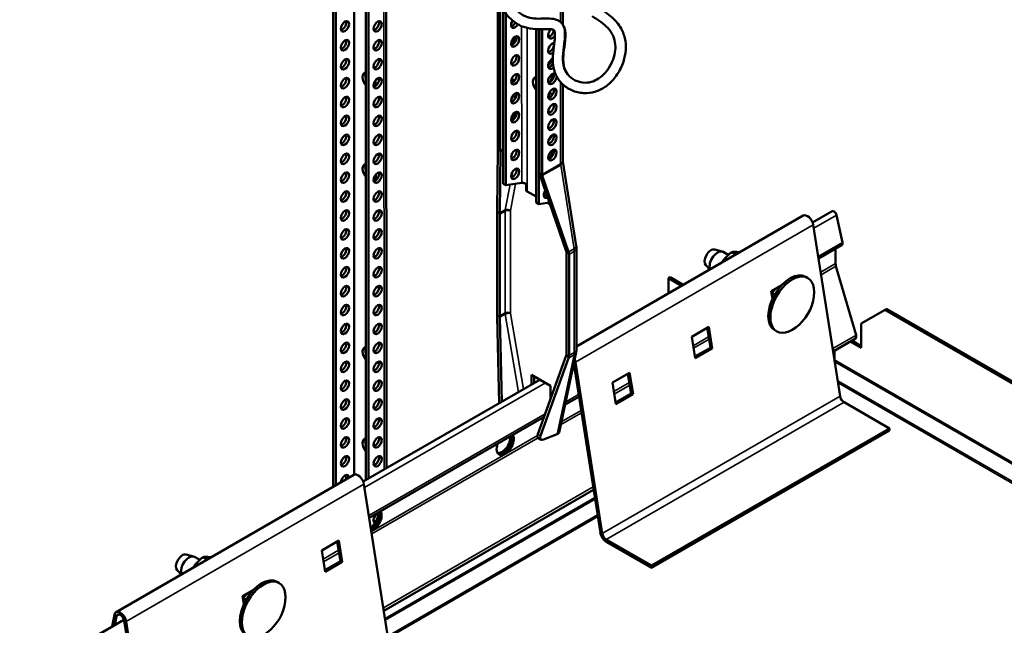
# Model space of a CAD drawing. Units: millimetres. Extents: x -18175 to 2378, y 0 to 2490.
# Drawn here: x 819 to 1083, y 712 to 874 of the extents above; entities that cross this region are included whole.
import ezdxf

# ---------------------------------------------------------------- set-up
doc = ezdxf.new("R2010")
doc.units = ezdxf.units.MM
doc.header["$LTSCALE"] = 2
doc.layers.add('Sichtbar (ISO)', color=7, linetype='Continuous', lineweight=50)
doc.layers.add('Sichtbar schmal (ISO)', color=7, linetype='Continuous', lineweight=35)

msp = doc.modelspace()

# ---------------------------------------------------------------- linework, layer by layer
at = {"layer": 'Sichtbar (ISO)'}
for p, q in [((908.95, 975.36), (908.95, 752.49)), ((903.29, 972.91), (903.29, 749.23)), ((904, 749.64), (904, 972.5)), ((912.06, 967.84), (912.06, 751.04)), ((912.77, 751.44), (912.77, 967.44)), ((947.34, 839.74), (947.34, 880.37)), ((948.05, 839.17), (948.05, 878.52)), ((964.76, 873.01), (964.76, 877.4)), ((948.83, 877.01), (948.83, 830.39)), ((949.54, 829.98), (949.54, 875.95)), ((957.6, 871.79), (957.6, 825.33)), ((958.31, 824.92), (958.31, 871.77)), ((958.52, 871.77), (958.52, 833.12)), ((959.22, 871.78), (959.22, 832.88)), ((964.76, 836.46), (964.76, 856.98)), ((947.21, 823.18), (947.34, 839.44)), ((947.34, 839.58), (948.05, 839.17)), ((947.93, 822.56), (948.07, 839.09)), ((948.07, 839.09), (948.05, 839.17)), ((948.07, 839.09), (948.83, 839.53)), ((968.38, 813.78), (964.77, 836.31)), ((958.52, 833.12), (958.53, 833.05)), ((958.52, 833.12), (959.23, 832.71)), ((958.53, 833.05), (965.69, 812.31)), ((959.28, 832.55), (966.32, 812.14)), ((948.83, 830.39), (949.54, 829.98)), ((949.54, 829.98), (953.78, 830.59)), ((957.6, 826.96), (955.19, 828.35)), ((957.6, 825.33), (958.31, 824.92)), ((958.31, 824.92), (961.19, 825.33)), ((961.39, 824.77), (960.57, 825.24)), ((947.2, 795.51), (947.2, 822.59)), ((947.93, 822.5), (947.22, 822.91)), ((947.91, 795.01), (947.91, 822.26)), ((1031.59, 820.05), (1036.79, 823.05)), ((1039.56, 814.67), (1037.97, 822.01)), ((1029.09, 821.86), (968.44, 786.84)), ((1031.78, 819.37), (1038.97, 773.49)), ((965.71, 812.23), (966.42, 811.82)), ((965.73, 811.97), (965.73, 784.73)), ((966.44, 811.48), (966.44, 784.41)), ((968.44, 786.04), (968.44, 813.12)), ((1005.43, 812.78), (1007.42, 812.24)), ((1009.05, 811.34), (1007.67, 812.14)), ((1011.05, 811.44), (1009.93, 812.09)), ((1033.19, 810.34), (1039.36, 813.9)), ((1037.75, 809.02), (1037.75, 812.97)), ((1003, 808.57), (1004.12, 807.44)), ((1043.24, 789.89), (1037.85, 808.34)), ((993.02, 805.12), (993.45, 805.36)), ((993.02, 801.04), (993.02, 805.12)), ((993.02, 805.12), (996.56, 803.08)), ((996.98, 803.32), (993.45, 805.36)), ((1030.3, 805.17), (1029.75, 805.48)), ((1020.48, 801.64), (1023.45, 803.35)), ((1020.83, 799.45), (1020.48, 801.64)), ((1021.47, 800.71), (1020.74, 801.13)), ((1023.26, 803.14), (1023.17, 803.19)), ((1050.97, 796.65), (1044.61, 792.97)), ((1051.4, 796.89), (1050.97, 796.65)), ((1159.48, 734), (1050.97, 796.65)), ((1159.48, 734.49), (1051.4, 796.89)), ((947.73, 771.63), (947.21, 794.74)), ((947.93, 794.74), (947.22, 795.15)), ((948.43, 772.04), (947.93, 794.64)), ((1044.61, 792.97), (1044.61, 786.44)), ((999.27, 789.39), (1003.87, 792.04)), ((1004.24, 786.5), (1003.42, 791.78)), ((1003.87, 792.04), (1004.76, 786.32)), ((1022.03, 790.83), (1021.47, 791.15)), ((1000.17, 783.67), (999.27, 789.39)), ((1037.09, 785.49), (1043.05, 788.93)), ((1044.61, 786.44), (1041.67, 788.14)), ((1044.61, 786.93), (1042.09, 788.38)), ((963.77, 763.84), (968.36, 785.29)), ((1000.1, 784.11), (1004.24, 786.5)), ((1004.76, 786.32), (1000.17, 783.67)), ((1004.76, 786.32), (1004.24, 786.5)), ((1037.15, 785.52), (1037.15, 785.11)), ((1037.29, 785.61), (1037.29, 784.21)), ((1037.43, 785.69), (1037.43, 783.31)), ((965.68, 784.39), (958.12, 763.35)), ((966.31, 783.71), (958.84, 762.94)), ((965.71, 784.47), (966.42, 784.06)), ((975.33, 736.75), (968.14, 782.63)), ((1037.54, 782.63), (1037.54, 782.71)), ((974.81, 736.93), (967.71, 782.24)), ((978.06, 777.14), (982.65, 779.8)), ((982.65, 779.8), (983.55, 774.07)), ((911.38, 750.65), (958.65, 777.93)), ((956.4, 776.63), (956.4, 779.23)), ((956.4, 779.23), (961.49, 776.3)), ((957.1, 778.83), (957.1, 777.04)), ((978.96, 771.42), (978.06, 777.14)), ((983.03, 774.25), (982.2, 779.54)), ((961.49, 776.3), (961.49, 772.73)), ((965.34, 771.16), (969.1, 773.34)), ((978.89, 771.86), (983.03, 774.25)), ((983.55, 774.07), (978.96, 771.42)), ((983.55, 774.07), (983.03, 774.25)), ((1040.01, 771.91), (1052.14, 764.91)), ((912.99, 740.94), (959.77, 767.95)), ((1052.14, 764.91), (988.5, 728.16)), ((988.5, 727.55), (1052.14, 764.29)), ((1052.14, 764.29), (1052.14, 764.91)), ((958.23, 762.28), (958.95, 761.86)), ((959.6, 761.89), (963.24, 763.34)), ((908.88, 752.46), (845.25, 715.72)), ((911.57, 749.97), (918.76, 704.09)), ((916.88, 716.09), (973, 748.49)), ((988.5, 728.16), (976.37, 735.17)), ((900.28, 732.24), (904.87, 734.89)), ((905.25, 729.35), (904.42, 734.63)), ((904.87, 734.89), (905.77, 729.17)), ((988.5, 727.55), (976.37, 734.55)), ((864, 731.13), (866, 730.6)), ((867.63, 729.69), (866.24, 730.49)), ((869.62, 729.79), (868.51, 730.44)), ((901.17, 726.51), (900.28, 732.24)), ((901.1, 726.95), (905.25, 729.35)), ((905.77, 729.17), (901.17, 726.51)), ((905.77, 729.17), (905.25, 729.35)), ((988.5, 727.55), (988.5, 728.16)), ((861.57, 726.92), (862.7, 725.79)), ((888.88, 723.52), (888.33, 723.83)), ((879.06, 719.99), (882.03, 721.7)), ((879.41, 717.8), (879.06, 719.99)), ((880.05, 719.06), (879.32, 719.48)), ((881.83, 721.49), (881.75, 721.54)), ((844.81, 715.03), (844.2, 711.86)), ((845.33, 714.61), (844.88, 712.25)), ((819.46, 697.57), (847.35, 713.68)), ((854.6, 667.53), (847.41, 713.41)), ((855.12, 667.35), (847.93, 713.23))]:
    msp.add_line(p, q, dxfattribs=at)
for centre in [(1019.45, 801.88), (878.02, 720.23)]:
    msp.add_arc(centre, 12.6, 307.4574, 352.5426, dxfattribs=at)
for centre, major_axis in [((906.47, 872.52), (-0.78, -1.34)), ((915.24, 872.52), (-0.78, -1.34)), ((952.01, 868.48), (-0.77, -1.34)), ((906.47, 867.46), (-0.78, -1.34)), ((915.24, 867.46), (-0.78, -1.34)), ((952.01, 863.42), (-0.77, -1.34)), ((906.47, 862.39), (-0.78, -1.34)), ((915.24, 862.39), (-0.78, -1.34)), ((906.47, 857.33), (-0.78, -1.34)), ((915.24, 857.33), (-0.78, -1.34)), ((952.01, 858.35), (-0.77, -1.34)), ((906.47, 852.27), (-0.78, -1.34)), ((915.24, 852.27), (-0.78, -1.34)), ((952.01, 853.29), (-0.77, -1.34)), ((961.98, 854.39), (0.8, 1.39)), ((961.98, 850.31), (0.8, 1.39)), ((906.47, 847.21), (-0.78, -1.34)), ((915.24, 847.21), (-0.78, -1.34)), ((952.01, 848.23), (-0.77, -1.34)), ((961.98, 846.23), (0.8, 1.39)), ((906.47, 842.14), (-0.78, -1.34)), ((915.24, 842.14), (-0.78, -1.34)), ((952.01, 843.17), (-0.77, -1.34)), ((961.98, 842.15), (0.8, 1.39)), ((906.47, 837.08), (-0.78, -1.34)), ((915.24, 837.08), (-0.78, -1.34)), ((952.01, 838.1), (-0.77, -1.34)), ((961.98, 838.06), (0.8, 1.39)), ((906.47, 832.02), (-0.78, -1.34)), ((915.24, 832.02), (-0.78, -1.34)), ((952.01, 833.04), (-0.77, -1.34)), ((906.47, 826.96), (-0.78, -1.34)), ((915.24, 826.96), (-0.78, -1.34)), ((906.47, 821.9), (-0.78, -1.34)), ((915.24, 821.9), (-0.78, -1.34)), ((906.47, 816.83), (-0.78, -1.34)), ((915.24, 816.83), (-0.78, -1.34)), ((906.47, 811.77), (-0.78, -1.34)), ((915.24, 811.77), (-0.78, -1.34)), ((906.47, 806.71), (-0.78, -1.34)), ((915.24, 806.71), (-0.78, -1.34)), ((906.47, 801.65), (-0.78, -1.34)), ((915.24, 801.65), (-0.78, -1.34)), ((906.47, 796.58), (-0.78, -1.34)), ((915.24, 796.58), (-0.78, -1.34)), ((906.47, 791.52), (-0.78, -1.34)), ((915.24, 791.52), (-0.78, -1.34)), ((906.47, 786.46), (-0.78, -1.34)), ((915.24, 786.46), (-0.78, -1.34)), ((906.47, 781.4), (-0.78, -1.34)), ((915.24, 781.4), (-0.78, -1.34)), ((906.47, 776.33), (-0.78, -1.34)), ((915.24, 776.33), (-0.78, -1.34)), ((906.47, 771.27), (-0.78, -1.34)), ((915.24, 771.27), (-0.78, -1.34)), ((906.47, 766.21), (-0.78, -1.34)), ((915.24, 766.21), (-0.78, -1.34)), ((906.47, 761.15), (-0.78, -1.34)), ((915.24, 761.15), (-0.78, -1.34)), ((906.47, 756.09), (-0.78, -1.34)), ((915.24, 756.09), (-0.78, -1.34))]:
    msp.add_ellipse(centre, major_axis=major_axis, ratio=0.57735, dxfattribs=at)
for centre, major_axis, ratio, start_param, end_param in [((905.77, 872.93), (0.77, 1.34), 0.57735, 3.615311, 5.809467), ((914.54, 872.93), (0.77, 1.34), 0.57735, 3.615311, 5.809467), ((952.01, 873.54), (-0.77, -1.34), 0.57735, 4.641491, 7.831866), ((950.1, 873.5), (0.8, 1.39), 0.57735, 4.740868, 5.35726), ((951.3, 873.95), (0.77, 1.34), 0.57735, 3.615311, 4.705986), ((950.81, 873.09), (-0.8, -1.39), 0.57735, 1.938076, 2.241124), ((950.81, 869.01), (-0.8, -1.39), 0.57735, 0.881028, 2.385403), ((951.3, 868.89), (0.77, 1.34), 0.57735, 3.615311, 5.809467), ((961.98, 870.72), (-0.8, -1.39), 0.57735, 4.248064, 7.727843), ((960.78, 868.48), (0.77, 1.34), 0.57735, 0.216328, 0.69483), ((961.27, 871.13), (0.8, 1.39), 0.57735, 3.599355, 5.295648), ((960.07, 868.89), (0.77, 1.34), 0.57735, 5.699352, 5.809467), ((905.77, 867.86), (0.77, 1.34), 0.57735, 3.615311, 5.809467), ((914.54, 867.86), (0.77, 1.34), 0.57735, 3.615311, 5.809467), ((961.98, 866.64), (-0.8, -1.39), 0.57735, 3.443552, 7.252146), ((961.27, 867.05), (0.8, 1.39), 0.57735, 3.599355, 5.825423), ((951.3, 863.82), (0.77, 1.34), 0.57735, 3.615311, 5.809467), ((905.77, 862.8), (0.77, 1.34), 0.57735, 3.615311, 5.809467), ((914.54, 862.8), (0.77, 1.34), 0.57735, 3.615311, 5.809467), ((961.98, 862.56), (-0.8, -1.39), 0.57735, 3.823744, 7.354134), ((960.78, 863.42), (-0.77, -1.34), 0.57735, 0.875966, 2.15463), ((961.27, 862.97), (0.8, 1.39), 0.57735, 3.599355, 4.799194), ((912.98, 857.9), (-1.25, 2.17), 0.57735, 6.044638, 8.092529), ((913.69, 858.31), (-1.25, 2.17), 0.57735, 0.382682, 1.188114), ((951.3, 858.76), (0.77, 1.34), 0.57735, 3.615311, 5.809467), ((958.52, 856.64), (-1.25, 2.17), 0.57735, 6.044638, 8.092529), ((961.98, 858.48), (-0.8, -1.39), 0.57735, 3.138837, 8.655226), ((961.27, 858.88), (0.8, 1.39), 0.57735, 3.599355, 5.825423), ((960.78, 858.35), (0.77, 1.34), 0.57735, 4.51181, 6.077031), ((905.77, 857.74), (0.77, 1.34), 0.57735, 3.615311, 5.809467), ((914.54, 857.74), (0.77, 1.34), 0.57735, 3.615311, 5.809467), ((912.98, 857.9), (1.25, -2.17), 0.57735, 0.644955, 1.256522), ((950.81, 856.76), (0.8, 1.39), 0.57735, 5.971207, 6.925961), ((950.1, 857.17), (0.8, 1.39), 0.57735, 5.218223, 5.825423), ((905.77, 852.68), (0.77, 1.34), 0.57735, 3.615311, 5.809467), ((914.54, 852.68), (0.77, 1.34), 0.57735, 3.615311, 5.809467), ((950.1, 853.09), (0.8, 1.39), 0.57735, 4.729038, 5.492785), ((951.3, 853.7), (0.77, 1.34), 0.57735, 3.615311, 5.809467), ((950.81, 852.68), (0.8, 1.39), 0.57735, 5.247685, 6.414149), ((961.27, 854.8), (0.8, 1.39), 0.57735, 3.599355, 5.825423), ((960.07, 853.7), (0.77, 1.34), 0.57735, 4.793579, 5.809467), ((960.78, 853.29), (0.77, 1.34), 0.57735, 5.588542, 6.780698), ((961.27, 850.72), (0.8, 1.39), 0.57735, 3.599355, 5.825423), ((905.77, 847.61), (0.77, 1.34), 0.57735, 3.615311, 5.809467), ((914.54, 847.61), (0.77, 1.34), 0.57735, 3.615311, 5.809467), ((950.81, 848.6), (-0.8, -1.39), 0.57735, 0.896499, 2.510196), ((951.3, 848.64), (0.77, 1.34), 0.57735, 3.615311, 5.809467), ((960.78, 848.23), (0.77, 1.34), 0.57735, 0.040059, 0.716051), ((960.07, 848.64), (0.77, 1.34), 0.57735, 5.567134, 5.809467), ((961.27, 846.64), (0.8, 1.39), 0.57735, 3.599355, 5.825423), ((905.77, 842.55), (0.77, 1.34), 0.57735, 3.615311, 5.809467), ((914.54, 842.55), (0.77, 1.34), 0.57735, 3.615311, 5.809467), ((951.3, 843.57), (0.77, 1.34), 0.57735, 3.615311, 5.809467), ((950.81, 844.51), (-0.8, -1.39), 0.57735, 1.102532, 1.662617), ((961.27, 842.55), (0.8, 1.39), 0.57735, 3.599355, 5.825423), ((960.78, 843.17), (-0.77, -1.34), 0.57735, 0.916371, 2.015468), ((905.77, 837.49), (0.77, 1.34), 0.57735, 3.615311, 5.809467), ((914.54, 837.49), (0.77, 1.34), 0.57735, 3.615311, 5.809467), ((945.93, 840.56), (-1, 1.73), 0.57735, 3.825896, 3.926991), ((945.9, 840.54), (1.25, -1.58), 0.456717, 0.518717, 0.618786), ((951.3, 838.51), (0.77, 1.34), 0.57735, 3.615311, 5.809467), ((961.27, 838.47), (0.8, 1.39), 0.57735, 3.599355, 5.825423), ((960.78, 838.1), (0.77, 1.34), 0.57735, 4.225779, 5.945559), ((912.98, 833.41), (-1.25, 2.17), 0.57735, 6.044638, 8.092529), ((913.69, 833.82), (-1.25, 2.17), 0.57735, 0.382682, 1.188114), ((905.77, 832.43), (0.77, 1.34), 0.57735, 3.615311, 5.809467), ((912.98, 833.41), (1.25, -2.17), 0.57735, 6.227788, 7.271698), ((914.54, 832.43), (0.77, 1.34), 0.57735, 3.615311, 5.809467), ((951.3, 833.45), (0.77, 1.34), 0.57735, 3.615311, 5.809467), ((960.64, 832.06), (1, -1.73), 0.57735, 3.926991, 4.028085), ((960.61, 832.05), (1.25, -1.58), 0.456717, 3.962568, 4.062637), ((913.69, 833.82), (1.25, -2.17), 0.57735, 5.767564, 5.996429), ((905.77, 827.37), (0.77, 1.34), 0.57735, 3.615311, 5.809467), ((914.54, 827.37), (0.77, 1.34), 0.57735, 3.615311, 5.809467), ((960.78, 827.98), (-0.77, -1.34), 0.57735, 4.616684, 7.020436), ((960.07, 828.39), (0.77, 1.34), 0.57735, 3.615311, 4.296007), ((905.77, 822.3), (0.77, 1.34), 0.57735, 3.615311, 5.809467), ((914.54, 822.3), (0.77, 1.34), 0.57735, 3.615311, 5.809467), ((950.09, 820.99), (2.49, -3.17), 0.456717, 3.66031, 3.760379), ((950.03, 820.95), (-2, 3.46), 0.57735, 0.684304, 0.785398), ((949.32, 821.45), (1, -1.73), 0.57735, 3.775023, 3.926991), ((949.37, 821.47), (-1.25, 1.58), 0.456717, 0.518717, 0.567913), ((1030.22, 819.91), (-1.13, 1.95), 0.57735, 4.12341, 6.283185), ((1037.29, 822.18), (-0.5, 0.866), 0.57735, 4.204922, 6.283185), ((905.77, 817.24), (0.77, 1.34), 0.57735, 3.615311, 5.809467), ((914.54, 817.24), (0.77, 1.34), 0.57735, 3.615311, 5.809467), ((1038.81, 814.85), (0.55, -0.953), 0.57735, 0, 1.063329), ((905.77, 812.18), (0.77, 1.34), 0.57735, 3.615311, 5.809467), ((914.54, 812.18), (0.77, 1.34), 0.57735, 3.615311, 5.809467), ((964.36, 812.81), (-1.25, 1.58), 0.456717, 4.013441, 4.062637), ((964.32, 812.79), (-1, 1.73), 0.57735, 3.926991, 4.078958), ((963.66, 813.15), (2.49, -3.17), 0.456717, 0.820975, 0.921044), ((963.61, 813.12), (2, -3.46), 0.57735, 0.785398, 0.886493), ((1004.4, 810.57), (1.23, 2.13), 0.57735, 0.153693, 2.9879), ((1006.17, 809.54), (1.5, 2.6), 0.57735, 0, 2.741287), ((1039.16, 808.2), (-1, 1.73), 0.57735, 0.785398, 1.170321), ((905.77, 807.12), (0.77, 1.34), 0.57735, 3.615311, 5.809467), ((914.54, 807.12), (0.77, 1.34), 0.57735, 3.615311, 5.809467), ((1025.61, 798.32), (-4.14, -7.17), 0.57735, 3.141593, 6.283185), ((1026.16, 798), (-4.14, -7.17), 0.57735, 2.194127, 7.230651), ((905.77, 802.05), (0.77, 1.34), 0.57735, 3.615311, 5.809467), ((914.54, 802.05), (0.77, 1.34), 0.57735, 3.615311, 5.809467), ((905.77, 796.99), (0.77, 1.34), 0.57735, 3.615311, 5.809467), ((914.54, 796.99), (0.77, 1.34), 0.57735, 3.615311, 5.809467), ((950.03, 793.88), (-2, 3.46), 0.57735, 0.785398, 0.894314), ((950.09, 793.91), (-1.29, 3.83), 0.671633, 1.029474, 1.137109), ((949.32, 794.2), (1, -1.73), 0.57735, 3.926991, 4.090772), ((949.37, 794.22), (0.64, -1.92), 0.671633, 4.225933, 4.278701), ((905.77, 791.93), (0.77, 1.34), 0.57735, 3.615311, 5.809467), ((914.54, 791.93), (0.77, 1.34), 0.57735, 3.615311, 5.809467), ((905.77, 786.87), (0.77, 1.34), 0.57735, 3.615311, 5.809467), ((914.54, 786.87), (0.77, 1.34), 0.57735, 3.615311, 5.809467), ((1042.45, 789.97), (0.6, -1.04), 0.57735, 0, 1.170321), ((912.98, 784.42), (-1.25, 2.17), 0.57735, 6.044638, 8.092529), ((913.69, 784.83), (-1.25, 2.17), 0.57735, 0.382682, 1.188114), ((905.77, 781.81), (0.77, 1.34), 0.57735, 3.615311, 5.809467), ((914.54, 781.81), (0.77, 1.34), 0.57735, 3.615311, 5.809467), ((964.36, 785.57), (0.64, -1.92), 0.671633, 0.704008, 0.756777), ((964.32, 785.54), (-1, 1.73), 0.57735, 3.763209, 3.926991), ((963.67, 786.07), (-1.29, 3.83), 0.671633, 3.845601, 3.953236), ((963.61, 786.04), (2, -3.46), 0.57735, 0.676483, 0.785398), ((966.58, 783.17), (-1.13, 1.95), 0.57735, 4.12341, 4.469785), ((905.77, 776.74), (0.77, 1.34), 0.57735, 3.615311, 5.809467), ((914.54, 776.74), (0.77, 1.34), 0.57735, 3.615311, 5.809467), ((905.77, 771.68), (0.77, 1.34), 0.57735, 3.615311, 5.809467), ((914.54, 771.68), (0.77, 1.34), 0.57735, 3.615311, 5.809467), ((1040.01, 773.13), (0.75, -1.3), 0.57735, 4.12341, 5.497787), ((905.77, 766.62), (0.77, 1.34), 0.57735, 3.615311, 5.809467), ((914.54, 766.62), (0.77, 1.34), 0.57735, 3.615311, 5.809467), ((905.77, 761.56), (0.77, 1.34), 0.57735, 3.615311, 5.809467), ((912.98, 759.92), (-1.25, 2.17), 0.57735, 6.044638, 8.092529), ((913.69, 760.33), (-1.25, 2.17), 0.57735, 0.382682, 1.188114), ((914.54, 761.56), (0.77, 1.34), 0.57735, 3.615311, 5.809467), ((949.36, 760.69), (1.62, 2.81), 0.57735, 1.866224, 5.987758), ((948.44, 761.22), (-1.62, -2.81), 0.57735, 0.286757, 2.426853), ((948.87, 760.98), (-1.63, -2.81), 0.57735, 0.152895, 2.614265), ((948.94, 760.94), (-1.62, -2.81), 0.57735, 0.130916, 2.646228), ((959.45, 763.89), (1.27, 1.57), 0.441444, 2.239262, 3.211462), ((960.17, 763.47), (1.27, 1.57), 0.441444, 2.239262, 3.810058), ((961.79, 764.18), (1.98, -0.31), 0.478335, 5.606185, 6.257184), ((912.98, 759.92), (1.25, -2.17), 0.57735, 1.387718, 1.62172), ((905.77, 756.49), (0.77, 1.34), 0.57735, 3.615311, 5.809467), ((914.54, 756.49), (0.77, 1.34), 0.57735, 3.615311, 5.809467), ((906.47, 751.02), (0.78, 1.34), 0.57735, 5.532585, 8.604582), ((905.77, 751.43), (0.77, 1.34), 0.57735, 4.841258, 5.809467), ((910.01, 750.51), (-1.13, 1.95), 0.57735, 4.12341, 6.283185), ((913.09, 740.81), (1.62, 2.81), 0.57735, 4.059873, 5.568446), ((913.51, 740.57), (-1.63, -2.81), 0.57735, 0.765341, 2.614265), ((913.58, 740.52), (1.62, 2.81), 0.57735, 3.881115, 5.787821), ((914, 740.28), (1.62, 2.81), 0.57735, 3.722447, 5.987758), ((915.24, 740.9), (-0.78, -1.34), 0.57735, 3.799051, 6.326758), ((914.54, 741.31), (0.78, 1.34), 0.57735, 3.615311, 4.349354), ((976.37, 736.39), (-1.13, 1.95), 0.57735, 0.981818, 2.356194), ((976.37, 736.39), (-0.75, 1.3), 0.57735, 0.981818, 2.356194), ((862.98, 728.92), (1.23, 2.13), 0.57735, 0.153693, 2.9879), ((864.74, 727.9), (1.5, 2.6), 0.57735, 0, 2.741287), ((884.19, 716.67), (-4.14, -7.17), 0.57735, 3.141593, 6.283185), ((884.74, 716.35), (-4.14, -7.17), 0.57735, 2.194127, 7.230651), ((846.37, 713.77), (-1.13, 1.95), 0.57735, 4.12341, 6.872164), ((846.37, 713.77), (-0.75, 1.3), 0.57735, 4.12341, 6.872164)]:
    msp.add_ellipse(centre, major_axis=major_axis, ratio=ratio, start_param=start_param, end_param=end_param, dxfattribs=at)
for points, knots in [([(917.2, 970.71), (917.27, 943.5), (917.42, 916.28), (917.56, 844.11), (917.57, 799.17), (917.58, 754.22)], [0, 0, 0, 0, 10.000002, 10.000002, 26.513987, 26.513987, 26.513987, 26.513987]), ([(975.78, 876.54), (976.41, 876.13), (977.02, 875.68), (978.32, 874.58), (978.99, 873.91), (979.94, 872.66), (980.28, 872.12), (980.81, 871.08), (981.01, 870.59), (981.48, 869.11), (981.62, 868.09), (981.64, 866), (981.49, 864.92), (981.07, 863.29), (980.88, 862.71), (980.42, 861.58), (980.14, 861.01), (979.52, 859.93), (979.18, 859.41), (978.43, 858.43), (978.02, 857.98), (977.17, 857.15), (976.72, 856.78), (975.8, 856.13), (975.33, 855.84), (974.36, 855.37), (973.87, 855.17), (972.36, 854.72), (971.32, 854.59), (969.77, 854.68), (969.23, 854.75), (968.18, 855), (967.66, 855.18), (966.66, 855.62), (966.17, 855.89), (965.29, 856.5), (964.89, 856.84), (963.85, 857.9), (963.3, 858.71), (962.54, 860.39), (962.31, 861.27), (962.05, 863.21), (962.08, 864.26), (962.27, 866.45), (962.45, 867.56), (962.63, 869.17), (962.68, 869.75), (962.67, 870.47), (962.66, 870.69), (962.61, 870.97), (962.59, 871.06), (962.54, 871.24), (962.51, 871.31), (962.46, 871.42), (962.44, 871.45), (962.37, 871.53), (962.32, 871.57), (962.07, 871.67), (961.93, 871.71), (961.43, 871.79), (961.01, 871.81), (959.72, 871.8), (958.74, 871.74), (956.61, 871.83), (955.47, 871.98), (953.77, 872.56), (953.2, 872.81), (952.14, 873.43), (951.65, 873.78), (950.71, 874.58), (950.27, 875.04), (949.43, 876.07), (949.03, 876.66), (948.29, 877.95), (947.96, 878.68), (947.29, 880.45), (947, 881.51), (946.45, 883.1), (946.2, 883.69), (945.68, 884.46), (945.44, 884.71), (944.74, 885.17), (944.24, 885.38), (943.03, 885.58), (942.52, 885.63), (940.83, 885.64), (939.45, 885.53), (937.69, 885.23)], [1.451723, 1.451723, 1.451723, 1.451723, 1.625949, 1.625949, 1.845406, 1.845406, 1.99299, 1.99299, 2.119885, 2.119885, 2.360597, 2.360597, 2.619405, 2.619405, 2.76533, 2.76533, 2.917274, 2.917274, 3.071921, 3.071921, 3.225641, 3.225641, 3.375543, 3.375543, 3.5202, 3.5202, 3.661742, 3.661742, 3.944693, 3.944693, 4.093591, 4.093591, 4.247662, 4.247662, 4.403679, 4.403679, 4.553949, 4.553949, 4.835545, 4.835545, 5.104128, 5.104128, 5.430023, 5.430023, 5.817573, 5.817573, 6.075401, 6.075401, 6.21678, 6.21678, 6.292996, 6.292996, 6.402624, 6.402624, 6.495224, 6.495224, 6.699274, 6.699274, 6.8372, 6.8372, 7.051059, 7.051059, 7.376514, 7.376514, 7.682637, 7.682637, 7.839893, 7.839893, 7.984463, 7.984463, 8.130505, 8.130505, 8.285488, 8.285488, 8.452598, 8.452598, 8.687125, 8.687125, 8.862138, 8.862138, 8.983928, 8.983928, 9.117953, 9.117953, 9.192179, 9.192179, 9.322084, 9.322084, 9.322084, 9.322084]), ([(972.59, 875.24), (973.03, 874.97), (973.45, 874.72), (974.63, 873.96), (975.33, 873.46), (976.56, 872.39), (977.1, 871.81), (977.81, 870.8), (978.04, 870.38), (978.55, 869.24), (978.73, 868.48), (978.86, 866.99), (978.83, 866.25), (978.58, 864.69), (978.33, 863.86), (977.64, 862.22), (977.18, 861.41), (976.1, 859.99), (975.48, 859.37), (974.2, 858.4), (973.54, 858.04), (972.16, 857.55), (971.44, 857.43), (969.91, 857.44), (969.11, 857.61), (967.98, 858.09), (967.6, 858.3), (966.93, 858.78), (966.64, 859.04), (965.9, 859.85), (965.54, 860.45), (965.1, 861.68), (964.98, 862.29), (964.87, 863.71), (964.91, 864.53), (965.1, 866.49), (965.29, 867.62), (965.45, 869.29), (965.49, 869.87), (965.46, 870.89), (965.41, 871.34), (965.24, 872.03), (965.15, 872.28), (964.86, 872.9), (964.61, 873.25), (964.04, 873.79), (963.73, 873.99), (963.04, 874.32), (962.64, 874.43), (961.55, 874.61), (960.84, 874.62), (959.3, 874.59), (958.47, 874.55), (956.89, 874.63), (956.15, 874.73), (954.97, 875.09), (954.51, 875.29), (953.67, 875.78), (953.28, 876.06), (952.54, 876.71), (952.2, 877.09), (951.54, 877.94), (951.23, 878.42), (950.67, 879.49), (950.41, 880.09), (949.91, 881.49), (949.68, 882.32), (949.38, 883.19)], [1.280526, 1.280526, 1.280526, 1.280526, 1.416104, 1.416104, 1.643827, 1.643827, 1.879177, 1.879177, 2.036008, 2.036008, 2.292837, 2.292837, 2.522245, 2.522245, 2.779609, 2.779609, 3.062049, 3.062049, 3.347251, 3.347251, 3.620453, 3.620453, 3.907332, 3.907332, 4.235702, 4.235702, 4.413804, 4.413804, 4.585467, 4.585467, 4.899062, 4.899062, 5.163439, 5.163439, 5.474034, 5.474034, 5.878024, 5.878024, 6.102172, 6.102172, 6.280252, 6.280252, 6.382869, 6.382869, 6.539235, 6.539235, 6.670812, 6.670812, 6.828543, 6.828543, 7.097015, 7.097015, 7.389553, 7.389553, 7.658451, 7.658451, 7.83736, 7.83736, 7.999641, 7.999641, 8.155887, 8.155887, 8.3145, 8.3145, 8.480886, 8.480886, 8.676795, 8.676795, 8.676795, 8.676795]), ([(964.77, 836.31), (964.77, 836.32), (964.77, 836.33), (964.77, 836.35), (964.76, 836.36), (964.76, 836.38), (964.76, 836.39), (964.76, 836.41), (964.76, 836.42), (964.76, 836.44), (964.76, 836.45), (964.76, 836.46)], [-0.86763135, -0.86763135, -0.86763135, -0.86763135, -0.85118472, -0.85118472, -0.83473808, -0.83473808, -0.81829144, -0.81829144, -0.8018448, -0.8018448, -0.78539816, -0.78539816, -0.78539816, -0.78539816]), ([(953.78, 830.59), (953.83, 830.6), (953.88, 830.6), (954, 830.61), (954.07, 830.6), (954.26, 830.59), (954.39, 830.57), (954.64, 830.51), (954.77, 830.47), (954.91, 830.42), (954.93, 830.41), (954.95, 830.4)], [-0.1627787, -0.1627787, -0.1627787, -0.1627787, -0.1405081, -0.1405081, -0.1168991, -0.1168991, -0.0766115, -0.0766115, -0.0375389, -0.0375389, -0.0307299, -0.0307299, -0.0307299, -0.0307299]), ([(968.44, 813.12), (968.44, 813.16), (968.44, 813.21), (968.43, 813.3), (968.43, 813.34), (968.42, 813.43), (968.42, 813.47), (968.41, 813.56), (968.41, 813.6), (968.4, 813.69), (968.39, 813.73), (968.38, 813.78)], [6.2831853, 6.2831853, 6.2831853, 6.2831853, 6.323418, 6.323418, 6.3636507, 6.3636507, 6.4038834, 6.4038834, 6.4441161, 6.4441161, 6.4843487, 6.4843487, 6.4843487, 6.4843487]), ([(968.36, 785.29), (968.37, 785.34), (968.38, 785.39), (968.4, 785.49), (968.4, 785.54), (968.42, 785.65), (968.42, 785.7), (968.43, 785.79), (968.43, 785.84), (968.44, 785.94), (968.44, 785.99), (968.44, 786.04)], [6.066635, 6.066635, 6.066635, 6.066635, 6.1099451, 6.1099451, 6.1532551, 6.1532551, 6.1965652, 6.1965652, 6.2398752, 6.2398752, 6.2831853, 6.2831853, 6.2831853, 6.2831853])]:
    msp.add_open_spline(points, degree=3, knots=knots, dxfattribs=at)
for points in [[(954.95, 830.4), (954.95, 829.75), (954.95, 829.1), (954.95, 828.45)], [(954.95, 828.45), (955.04, 828.42), (955.12, 828.39), (955.19, 828.35)], [(1037.45, 783.15), (1037.48, 783.02), (1037.51, 782.86), (1037.54, 782.71)]]:
    msp.add_open_spline(points, degree=3, dxfattribs=at)
for points, weights in [([(1009.93, 812.09), (1008.23, 810.74), (1007.25, 809.25)], [1, 1.10705453582, 1.06594315367]), ([(1012.06, 812.03), (1010.78, 812.22), (1009.93, 812.09)], [1.06594315367, 1.10705453582, 1]), ([(1020.74, 801.13), (1020.67, 800.97), (1020.61, 800.82)], [1, 1.012765172, 1.02222789519]), ([(1022.36, 802.65), (1021.48, 802.14), (1020.74, 801.13)], [1, 1.09868411347, 1]), ([(1023.14, 803.02), (1022.71, 802.85), (1022.36, 802.65)], [1.04625621399, 1.03700261479, 1]), ([(868.51, 730.44), (866.81, 729.09), (865.83, 727.6)], [1, 1.10705453582, 1.06594315367]), ([(870.64, 730.38), (869.36, 730.57), (868.51, 730.44)], [1.06594315367, 1.10705453582, 1]), ([(879.32, 719.48), (879.25, 719.32), (879.19, 719.17)], [1, 1.0127691979, 1.0222338636]), ([(880.94, 721), (880.06, 720.49), (879.32, 719.48)], [1, 1.09868411347, 1]), ([(881.72, 721.37), (881.29, 721.2), (880.94, 721)], [1.04625621399, 1.03700261479, 1])]:
    msp.add_rational_spline(points, weights, degree=2, dxfattribs=at)
at = {"layer": 'Sichtbar schmal (ISO)'}
for p, q in [((964.17, 878), (964.17, 873.66)), ((964.17, 857.59), (964.17, 835.74)), ((964.17, 835.74), (959.22, 832.88)), ((959.28, 832.55), (964.2, 835.4)), ((964.2, 835.4), (967.79, 812.99)), ((951.38, 833.72), (951.06, 832.08)), ((950.68, 830.15), (949.35, 823.39)), ((950.75, 823.23), (952.15, 830.36)), ((947.91, 822.26), (949.32, 823.08)), ((949.35, 823.39), (947.93, 822.56)), ((949.32, 823.08), (949.32, 795.83)), ((950.74, 795.83), (950.74, 823.08)), ((1037.97, 822.01), (1031.91, 818.52)), ((968.14, 782.63), (1031.78, 819.37)), ((1039.56, 814.67), (1033.1, 810.94)), ((967.79, 812.99), (966.32, 812.14)), ((966.44, 811.48), (967.85, 812.3)), ((967.85, 812.3), (967.85, 785.22)), ((1037.75, 809.02), (1033.76, 806.71)), ((1037.85, 808.34), (1033.87, 806.04)), ((949.32, 795.83), (947.91, 795.01)), ((954.23, 775.39), (950.76, 795.65)), ((947.93, 794.64), (949.36, 795.46)), ((949.36, 795.46), (952.93, 774.63)), ((1003.79, 789.41), (999.64, 787.02)), ((1003.89, 788.74), (999.75, 786.35)), ((1043.24, 789.89), (1036.97, 786.27)), ((967.85, 785.22), (966.44, 784.41)), ((967.78, 784.56), (963.24, 763.34)), ((966.31, 783.71), (967.78, 784.56)), ((967.81, 782.74), (968.14, 782.63)), ((1037.44, 783.26), (1159.44, 712.82)), ((1159.44, 712.33), (1037.54, 782.71)), ((967.82, 781.51), (967.51, 781.34)), ((982.58, 777.16), (978.43, 774.77)), ((1038.32, 777.63), (1159.4, 707.73)), ((960.13, 777.08), (911.7, 749.11)), ((982.68, 776.49), (978.54, 774.1)), ((1159.39, 707.24), (1038.4, 777.09)), ((969.01, 773.94), (965.5, 771.91)), ((975.33, 736.75), (1038.97, 773.49)), ((976.37, 735.17), (1040.01, 771.91)), ((969.67, 769.71), (964.37, 766.65)), ((960.07, 768.77), (912.89, 741.54)), ((969.78, 769.04), (964.19, 765.82)), ((958.02, 762.98), (913.55, 737.31)), ((958.16, 762.33), (913.66, 736.64)), ((958.12, 763.35), (958.84, 762.94)), ((948.6, 758.12), (949.27, 758.51)), ((847.93, 713.23), (911.57, 749.97)), ((972.88, 749.26), (916.76, 716.86)), ((917.21, 714.01), (973.32, 746.41)), ((973.39, 745.96), (917.28, 713.56)), ((917.94, 709.32), (974.06, 741.72)), ((974.13, 741.27), (918.01, 708.87)), ((913.47, 737.84), (913.92, 738.09)), ((974.81, 736.93), (975.33, 736.75)), ((976.37, 734.55), (976.37, 735.17)), ((904.79, 732.26), (900.65, 729.86)), ((904.9, 731.58), (900.75, 729.19)), ((845.33, 714.61), (844.81, 715.03)), ((846.16, 715.09), (845.33, 714.61)), ((847.41, 713.41), (847.93, 713.23))]:
    msp.add_line(p, q, dxfattribs=at)
for centre, major_axis, ratio, start_param, end_param in [((962.76, 836.22), (-2, -0.29), 0.453039, 2.289568, 3.074966), ((965.59, 834.92), (1, -1.73), 0.57735, 3.926991, 4.128154), ((962.76, 836.22), (2.02, -0.03), 0.575991, 5.516691, 6.384322), ((950.74, 822.26), (1, -1.73), 0.57735, 3.725827, 3.926991), ((950.03, 822.67), (1, 0), 0.57735, 0.785398, 2.356194), ((950.05, 822.83), (-0.981, 0.193), 0.681068, 4.049947, 5.620743), ((951.45, 822.67), (-0.5, 0.866), 0.57735, 0.584235, 0.785398), ((966.41, 813.46), (1.97, 0.32), 0.450348, 5.415554, 6.283185), ((965.02, 813.93), (2, -3.46), 0.57735, 0.785398, 0.986562), ((966.44, 813.12), (2, 0), 0.57735, 5.497787, 6.283185), ((950.03, 795.42), (-1, 0), 0.57735, 3.926991, 5.497787), ((950.74, 795.01), (1, -1.73), 0.57735, 3.926991, 4.143541), ((950.05, 795.24), (0.986, 0.169), 0.439815, 0.698234, 2.26903), ((951.45, 795.42), (-0.5, 0.866), 0.57735, 0.785398, 1.001948), ((966.4, 785.71), (1.96, -0.42), 0.687916, 5.632186, 6.283185), ((965.02, 786.86), (2, -3.46), 0.57735, 0.568848, 0.785398), ((966.44, 786.04), (2, 0), 0.57735, 5.497787, 6.283185)]:
    msp.add_ellipse(centre, major_axis=major_axis, ratio=ratio, start_param=start_param, end_param=end_param, dxfattribs=at)
for points, knots in [([(916.33, 969.19), (916.38, 959.16), (916.46, 949.15), (916.62, 927.88), (916.68, 916.62), (916.81, 889.98), (916.85, 874.6), (916.92, 837.67), (916.94, 816.12), (916.95, 781), (916.96, 767.43), (916.96, 753.87)], [2.311318, 2.311318, 2.311318, 2.311318, 6.008288, 6.008288, 10.160303, 10.160303, 15.820978, 15.820978, 23.743458, 23.743458, 28.728623, 28.728623, 28.728623, 28.728623]), ([(953.73, 872.59), (953.74, 865.9), (953.75, 859.2), (953.77, 845.2), (953.78, 837.9), (953.78, 830.59)], [11.261225, 11.261225, 11.261225, 11.261225, 13.72275, 13.72275, 16.408615, 16.408615, 16.408615, 16.408615]), ([(955.19, 828.35), (955.19, 836.41), (955.21, 844.46), (955.22, 859.04), (955.23, 865.57), (955.24, 872.1)], [-16.683565, -16.683565, -16.683565, -16.683565, -13.72275, -13.72275, -11.321292, -11.321292, -11.321292, -11.321292]), ([(968.55, 857.86), (968.39, 857.92), (968.24, 857.98), (968.08, 858.06), (967.32, 858.42), (966.65, 858.93), (966.14, 859.52), (965.65, 860.07), (965.3, 860.69), (965.06, 861.36), (964.74, 862.26), (964.64, 863.26), (964.68, 864.35), (964.72, 865.49), (964.91, 866.72), (965.06, 867.92), (965.17, 868.8), (965.26, 869.65), (965.25, 870.48), (965.24, 871.14), (965.17, 871.78), (964.95, 872.38), (964.83, 872.74), (964.64, 873.08), (964.41, 873.37), (964.11, 873.73), (963.73, 874), (963.32, 874.18), (963.28, 874.2), (963.23, 874.22), (963.19, 874.24)], [4.210442, 4.210442, 4.210442, 4.210442, 4.27467, 4.27467, 4.27467, 4.600107, 4.600107, 4.600107, 4.905324, 4.905324, 4.905324, 5.32305, 5.32305, 5.32305, 5.762149, 5.762149, 5.762149, 6.081743, 6.081743, 6.081743, 6.335657, 6.335657, 6.335657, 6.488967, 6.488967, 6.488967, 6.681342, 6.681342, 6.681342, 6.701852, 6.701852, 6.701852, 6.701852])]:
    msp.add_open_spline(points, degree=3, knots=knots, dxfattribs=at)

doc.saveas('drawing.dxf')
